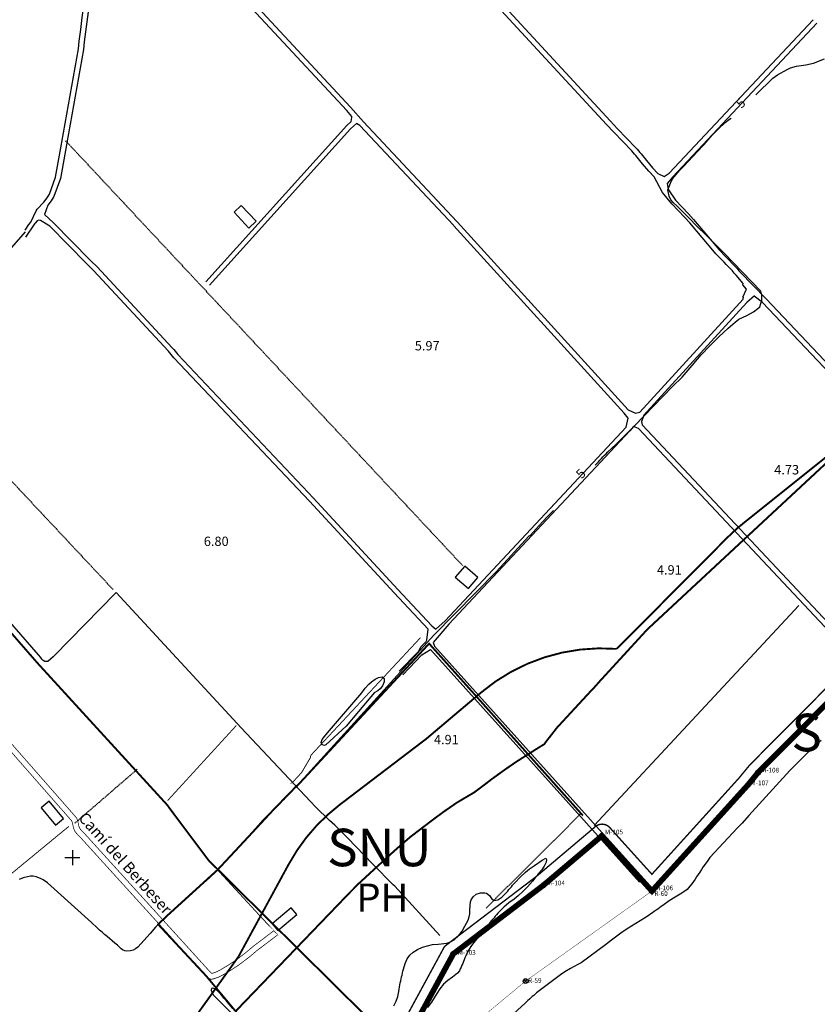
# Model space of a CAD drawing. Units: millimetres. Extents: x 592 to 756951, y 530 to 4426391.
# Drawn here: x 753972 to 754397, y 4420922 to 4421447 of the extents above; entities that cross this region are included whole.
import ezdxf
from ezdxf.enums import TextEntityAlignment as Align

# ---------------------------------------------------------------- set-up
doc = ezdxf.new("R2010")
doc.units = ezdxf.units.MM
doc.header["$PDSIZE"] = 50
for name, pattern in [('7GPOL$0$DRAYITAS', [0.375, 0.25, -0.125]), ('CENTRO', [2, 1.25, -0.25, 0.25, -0.25]), ('MORSE_D', [1.25, 0.5, -0.25, 0, -0.25, 0, -0.25]), ('RAYITAS', [0.375, 0.25, -0.125]), ('TDASHES', [1.7, 0.75, -0.25, 0.1, -0.25, 0.1, -0.25]), ('TRAZOS', [0.75, 0.5, -0.25]), ('TTRAZOS2', [0.375, 0.25, -0.125])]:
    doc.linetypes.add(name, pattern=pattern)
for name, color, linetype in [('0000 PG5 Cuadricula', 7, 'Continuous'), ('0000 PG5 Cuadricula bloques', 7, 'Continuous'), ('0000 PG5 Cuadricula puntos', 7, 'Continuous'), ('00016 PG5 Text -Tipus de sol-', 7, 'TDASHES'), ('00017 PG5  LPI', 30, 'RAYITAS'), ('00017 PG5  LZNU -Protecció-', 250, 'Continuous'), ('00040 PG5 COSTES Linia de ribera de mar -LRM-', 150, 'TTRAZOS2'), ('00040 PG5 COSTES vertex LRM', 5, 'Continuous'), ('00041 PG5 COSTES  Linia de domini public maritim terrestre -LMT-', 192, 'TDASHES'), ('00041 PG5 COSTES LINIA DE TRANSIT', 72, 'SERV_TRANSITO'), ('00041 PG5 COSTES vertx LMT', 7, 'Continuous'), ('00047 PG5 COSTES I ALTRES Delimitacio de servitud de proteccio  -DSP-', 200, 'CENTRO'), ('001 Curvas de nivel', 40, 'Continuous'), ('005 Texto curva nivel', 141, 'Continuous'), ('006 Texto Cota', 42, 'Continuous'), ('011 Construcción', 8, 'Continuous'), ('085 Caminos y Senda', 32, 'Continuous'), ('087 Caminos identificados', 252, 'Continuous'), ('122 Contorno de arboles', 84, 'Continuous'), ('125 División de cutltivo', 34, 'TRAZOS'), ('159 Acequia identificada', 150, 'Continuous'), ('162 Acequias', 140, 'MORSE_D'), ('195 Linea costa', 5, 'Continuous')]:
    doc.layers.add(name, color=color, linetype=linetype)
doc.styles.add('COT', font='swissl.ttf', dxfattribs={"height": 2})
doc.styles.get("Standard").update_dxf_attribs({"font": 'arial.ttf'})
doc.styles.add('SUELO', font='arial.ttf')
doc.linetypes.add('SERV_TRANSITO', pattern='A,1e-08,[133,ltypeshp.shx,S=0.25,R=0,X=0,Y=0],-1.54', length=1.54)

# ---------------------------------------------------------------- blocks, each defined once
blk = doc.blocks.new('cuadricula')
at = {"layer": '0000 PG5 Cuadricula bloques', "color": 7}
for points in [[(-4.09, 0), (3.91, 0)], [(0, 3.94), (0, -4.05)]]:
    blk.add_lwpolyline(points, dxfattribs=at)
blk = doc.blocks.new('quadrícula i maquetació')
at = {"layer": '0000 PG5 Cuadricula'}
blk.add_point((754000, 4421000), dxfattribs=at)
at = {"layer": '0000 PG5 Cuadricula puntos'}
blk.add_point((754000, 4421000), dxfattribs=at)
at = {"layer": '0000 PG5 Cuadricula bloques'}
blk.add_blockref('cuadricula', (754000, 4421000), dxfattribs=at)
blk = doc.blocks.new('hito existente')
blk.add_lwpolyline([(0, 0), (0, 0), (0, 0)])
at = {"layer": '00041 PG5 COSTES  Linia de domini public maritim terrestre -LMT-'}
for points in [[(0.71, -0.71), (-0.71, 0.71)], [(0, 0), (-0.71, -0.71)], [(0, 0), (0.71, 0.71)]]:
    blk.add_lwpolyline(points, dxfattribs=at)
at = {"layer": '00041 PG5 COSTES  Linia de domini public maritim terrestre -LMT-', "linetype": 'Continuous'}
for radius in [1.29, 1.01]:
    blk.add_circle((0, 0), radius, dxfattribs=at)
blk = doc.blocks.new('088801')
at = {"layer": '00041 PG5 COSTES vertx LMT', "color": 190, "linetype": 'Continuous'}
for p, q in [((-0.88, -0.88), (0.88, 0.88)), ((0.88, -0.88), (-0.88, 0.88))]:
    blk.add_line(p, q, dxfattribs=at)
blk.add_circle((0, 0), 1.25, dxfattribs=at)

msp = doc.modelspace()

# ---------------------------------------------------------------- linework, layer by layer
at = {"layer": '00017 PG5  LPI', "ltscale": 3, "const_width": 1, "flags": 128}
msp.add_lwpolyline([(754243.07895, 4421055.03302), (754236.89573, 4421051.11229), (754230.9667, 4421047.02942), (754223.63671, 4421041.7536), (754219.70276, 4421038.71538), (754214.09369, 4421034.53906), (754213.7311, 4421034.34945), (754204.97975, 4421029.18471), (754198.16574, 4421024.46732), (754192.65027, 4421020.40493), (754180.19321, 4421010.90287), (754174.5419, 4421006.02947), (754169.54923, 4421001.56023), (754152.86712, 4420986.21916), (754147.95257, 4420981.28571), (754087.03051, 4420917.94773)], dxfattribs=at)
at = {"layer": '00017 PG5  LZNU -Protecció-', "linetype": 'RAYITAS', "ltscale": 3, "const_width": 1, "flags": 128}
for points in [[(754243.07895, 4421055.03302), (754248.62555, 4421058.55009), (754251.72237, 4421060.43721), (754252.66908, 4421061.77042), (754258.48644, 4421069.23421), (754276.64862, 4421088.889), (754278.51178, 4421090.8359), (754281.28515, 4421093.97169), (754306.63197, 4421121.59973), (754429.38056, 4421235.71334), (754604.74609, 4421331.97919), (754731.38807, 4421382.51676), (754872.43137, 4421450.55417), (754913.70293, 4421487.03266), (754947.8525, 4421527.81624), (755025.86069, 4421598.06153), (755149.29764, 4421698.88832), (755154.45344, 4421723.51833)], [(754272.32571, 4421022.32135), (754190.2788, 4421114.08848), (754119.45591, 4421037.7505), (754119.32464, 4421037.89021), (754106.96963, 4421025.18474), (754088.65963, 4421005.45474), (754077.37514, 4420993.37004), (754064.77963, 4420981.90474), (754050.88963, 4420969.27474), (754045.67963, 4420964.31474), (754071.41963, 4420936.67474), (754143.34735, 4420850.38931)]]:
    msp.add_lwpolyline(points, dxfattribs=at)
at = {"layer": '00040 PG5 COSTES Linia de ribera de mar -LRM-', "ltscale": 0.25, "const_width": 0.2, "elevation": 100.305, "flags": 128}
msp.add_lwpolyline([(752091.89634, 4418436.22897), (752099.01064, 4418418.68552), (752143.19585, 4418461.93995), (752159.65037, 4418477.83529), (752193.23875, 4418511.75624), (752237.46345, 4418556.51064), (752261.48602, 4418578.07842), (752276.06122, 4418592.13324), (752309.91043, 4418623.62432), (752380.19857, 4418687.50732), (752402.58986, 4418712.77457), (752428.44898, 4418744.65288), (752472.58023, 4418799.26718), (752484.37223, 4418822.63084), (752511.89005, 4418858.06972), (752553.48102, 4418913.71306), (752576.97475, 4418931.94082), (752611.94057, 4418973.16215), (752667.63914, 4419035.59026), (752681.38569, 4419045.6048), (752725.15878, 4419095.02905), (752756.04328, 4419139.98899), (752785.64896, 4419181.69848), (752815.26469, 4419223.39802), (752844.82959, 4419267.35756), (752874.39449, 4419311.31702), (752901.38931, 4419355.37569), (752926.6061, 4419393.99376), (752967.74829, 4419445.77707), (752996.94507, 4419484.10659), (753036.42948, 4419529.25965), (753085.33772, 4419592.12578), (753126.26565, 4419656.05917), (753156.45874, 4419705.11899), (753186.65172, 4419754.18887), (753216.00989, 4419788.30865), (753238.10313, 4419807.90604), (753275.46326, 4419836.12848), (753320.14333, 4419893.83322), (753365.19229, 4419954.32807), (753416.11847, 4420023.07489), (753465.4963, 4420086.94118), (753522.46032, 4420161.93996), (753572.4976, 4420227.36657), (753626.62337, 4420297.01442), (753667.53458, 4420350.87789), (753705.57038, 4420391.82052), (753756.49149, 4420446.00746), (753823.58706, 4420516.08978), (753847.39837, 4420540.90773), (753912.36472, 4420608.61931), (753982.93025, 4420678.69285), (754031.49366, 4420725.95903), (754064.86309, 4420756.23014), (754125.83105, 4420819.34051), (754173.29427, 4420867.09629), (754172.13311, 4420870.58585), (754196.25406, 4420896.33391), (754241.7108, 4420934.02909), (754309.05295, 4420982.01655)], dxfattribs=at)
at = {"layer": '00041 PG5 COSTES  Linia de domini public maritim terrestre -LMT-', "const_width": 3}
msp.add_lwpolyline([(754173.43098, 4420893.84429), (754203.18222, 4420948.57621), (754251.33635, 4420985.24552), (754282.49412, 4421011.56867), (754309.123, 4420982.07294), (754360.30092, 4421038.62609), (754365.74892, 4421045.25699), (754420.31081, 4421100.13013), (754489.39045, 4421155.36687), (754566.67048, 4421200.52012), (754637.33203, 4421246.81474), (754643.89035, 4421245.63844), (754691.27457, 4421275.30415), (754745.17373, 4421303.77052), (754755.03935, 4421285.25951), (754813.98723, 4421312.514)], dxfattribs=at)
at = {"layer": '00041 PG5 COSTES LINIA DE TRANSIT', "linetype": '7GPOL$0$DRAYITAS', "const_width": 0.75, "flags": 128}
msp.add_lwpolyline([(752030.42179, 4418373.79914), (752031.91643, 4418384.04689), (752022.87745, 4418412.44139, -0.243328317), (752024.34179, 4418418.08606), (752074.9899, 4418456.61445, -0.399761375), (752083.19321, 4418455.72615), (752095.06122, 4418441.7716), (752095.46396, 4418441.70456), (752116.99668, 4418460.29766), (752146.6948, 4418485.74202), (752188.10837, 4418530.00162), (752221.68359, 4418565.95008, -0.228692084), (752221.42671, 4418572.22114), (752235.11847, 4418590.1755, -0.019497428), (752235.41611, 4418590.53744), (752252.95186, 4418610.24141), (752253.75413, 4418617.49879), (752244.76222, 4418630.40027, -0.326923871), (752244.94089, 4418637.52454), (752251.04707, 4418644.40857, -0.287023277), (752257.41119, 4418645.94357), (752257.41119, 4418645.94357), (752261.5625, 4418644.97443), (752285.19213, 4418646.42292), (752337.8079, 4418697.119), (752341.47305, 4418700.38824), (752356.95549, 4418722.54542), (752389.57424, 4418758.86522), (752410.10776, 4418783.2477), (752426.84418, 4418801.76822), (752432.92962, 4418822.84448, -0.127625977), (752434.45722, 4418825.44256), (752455.33163, 4418846.15279, -0.196835764), (752459.53322, 4418847.89334), (752472.65895, 4418847.94623), (752505.59067, 4418889.68328), (752503.1215, 4418903.30255, -0.206997576), (752504.20235, 4418907.94207), (752516.38145, 4418924.39874, -0.218772994), (752520.77172, 4418926.81383), (752539.41856, 4418928.16175), (752582.035, 4418996.91799, -0.150788188), (752582.62803, 4418997.59446), (752622.70581, 4419043.44869), (752628.71148, 4419050.38906), (752628.30082, 4419050.82477, -0.383674234), (752627.84901, 4419058.79419), (752632.67404, 4419064.83507, -0.435883026), (752641.44046, 4419065.4914), (752642.83973, 4419066.92319), (752644.21887, 4419068.37365), (752642.92974, 4419069.62175, -0.437202228), (752643.13021, 4419078.42839), (752658.9413, 4419092.39988), (752672.21392, 4419118.53147, -0.156208799), (752674.78737, 4419121.13351), (752700.4645, 4419134.53428), (752705.93229, 4419162.11046, -0.113006323), (752707.02619, 4419164.55477), (752757.12929, 4419231.03162, -0.033586022), (752757.65595, 4419231.64064), (752796.42233, 4419270.81577), (752820.1819, 4419293.62304), (752838.4379, 4419310.4393, -0.227523756), (752840.21042, 4419315.31909), (752850.90466, 4419325.79208), (752871.47115, 4419365.04313, -0.060942669), (752872.2992, 4419366.24219), (752875.13052, 4419369.43083), (752891.76756, 4419402.45522, -0.127887118), (752893.76123, 4419404.72346), (752910.06916, 4419415.76913), (752927.76768, 4419444.31736, -0.021755351), (752928.06169, 4419444.74854), (752931.10504, 4419448.81932), (752966.36134, 4419500.00108), (752974.13219, 4419511.71889, -0.049505171), (752974.88159, 4419512.6371), (752989.54947, 4419527.36247), (752994.93477, 4419533.13944), (753007.58991, 4419550.32988), (753021.40784, 4419582.49976, -0.160775311), (753023.90079, 4419585.31632), (753034.61402, 4419591.55672), (753042.1395, 4419610.80578), (753048.61741, 4419634.37987, -0.086253371), (753049.49308, 4419636.23871), (753099.91337, 4419708.02174, -0.052480028), (753100.73894, 4419708.96836), (753150.00858, 4419754.75142), (753146.89962, 4419758.08806, -0.509603226), (753148.44694, 4419767.46217), (753173.54006, 4419780.96054), (753204.52873, 4419816.70506), (753203.62165, 4419824.82514, -0.449516224), (753209.63112, 4419831.49099), (753220.85356, 4419831.40383), (753227.88982, 4419835.93013), (753240.23816, 4419846.52634), (753238.52412, 4419849.23749, -0.345700841), (753239.01798, 4419856.32255), (753257.64089, 4419878.30011), (753289.15425, 4419934.0184, -0.074299855), (753290.24582, 4419935.41604), (753324.3405, 4419967.78323), (753333.11991, 4419978.76384, -0.433731896), (753341.8547, 4419979.44522), (753343.38825, 4419978.20522), (753379.44734, 4420022.8002), (753419.59044, 4420072.44596, -0.016764938), (753419.85369, 4420072.75009), (753464.54108, 4420121.00711), (753497.93746, 4420157.37008), (753500.303, 4420164.8567, -0.07543256), (753501.09671, 4420166.4724), (753555.10684, 4420244.21113, -0.032627983), (753555.59409, 4420244.82307), (753566.2484, 4420256.54624), (753586.11419, 4420279.45021), (753627.5986, 4420341.17634, -0.090568722), (753629.10311, 4420342.72054), (753662.54753, 4420366.48441), (753690.2129, 4420404.08057, -0.04205034), (753690.876, 4420404.83899), (753735.41839, 4420447.88414), (753776.48601, 4420493.83691), (753843.58926, 4420570.20821, -0.038324124), (753844.24649, 4420570.84972), (753864.78933, 4420588.03658), (753916.72424, 4420631.23874), (753986.48181, 4420697.80476, -0.017524082), (753986.63644, 4420697.94723), (754029.37456, 4420735.95993), (754085.39524, 4420797.58288), (754140.53798, 4420858.24012), (754168.33713, 4420897.03659), (754197.91071, 4420951.44169, -0.168289695), (754199.54718, 4420953.34969), (754247.58035, 4420989.92689), (754278.62198, 4421016.15193, -0.44773088), (754286.94764, 4421015.5893), (754309.12827, 4420991.02073), (754355.75596, 4421042.54573), (754361.11297, 4421049.0659, -0.047423617), (754361.49423, 4421049.48752), (754416.05612, 4421104.36066, -0.056930917), (754416.56375, 4421104.8162), (754485.64339, 4421160.05293, -0.03645237), (754486.36367, 4421160.54743), (754563.5109, 4421205.62309), (754634.04391, 4421251.8335, -0.191663462), (754638.39126, 4421252.72045), (754642.66969, 4421251.95307), (754688.09066, 4421280.38966, -0.01836703), (754688.47249, 4421280.60962), (754742.37165, 4421309.07599, -0.413114409), (754750.46864, 4421306.59246), (754757.66761, 4421293.08492), (754811.48079, 4421317.96538), (754880.47434, 4421349.50922), (754944.81638, 4421382.46534), (754950.63692, 4421389.40944), (754950.92984, 4421390.06615, -0.353808663), (754951.70535, 4421397.2941), (755011.52329, 4421455.84384), (755060.01483, 4421511.3221, -0.059499577), (755061.09488, 4421512.24851), (755079.91591, 4421524.85333), (755143.60072, 4421576.11738), (755208.70449, 4421628.52364)], format="xyb", dxfattribs=at)
at = {"layer": '00047 PG5 COSTES I ALTRES Delimitacio de servitud de proteccio  -DSP-', "const_width": 1}
msp.add_lwpolyline([(754839.48447, 4421434.12671), (754767.5437, 4421401.2354, 0.179780647), (754698.47247, 4421392.19499), (754641.32403, 4421362.01254), (754611.72033, 4421343.47863, 0.080421442), (754582.52997, 4421330.46064), (754514.01076, 4421285.56959), (754438.94211, 4421241.7084, 0.036446426), (754426.93947, 4421233.46799), (754357.85984, 4421178.23125, 0.028442431), (754349.39935, 4421170.63888), (754290.35559, 4421111.25831, 0.197558771), (754217.95859, 4421087.95634), (754188.73643, 4421063.26845), (754142.59824, 4421028.13428, 0.105911612), (754115.32382, 4420996.33427), (754088.53346, 4420947.04933), (754067.30973, 4420917.42952)], format="xyb", dxfattribs=at)
at = {"layer": '001 Curvas de nivel'}
msp.add_lwpolyline([(754364.61963, 4421406.85474), (754366.66963, 4421409.00474), (754371.71963, 4421413.78474), (754373.56963, 4421415.62474), (754376.14963, 4421417.51474), (754381.22963, 4421420.35474), (754383.01963, 4421421.26474), (754386.30963, 4421422.13474), (754391.33963, 4421422.86474), (754395.35963, 4421423.67474), (754401.28963, 4421426.10474)], dxfattribs=at)
for points in [[(754278.86963, 4421209.32474, 0.014133359), (754285.44963, 4421216.28474), (754290.00963, 4421220.44474), (754294.98963, 4421225.51474), (754299.79963, 4421230.17474), (754320.13963, 4421251.18474), (754325.24963, 4421256.27474), (754330.68963, 4421262.45474), (754335.45963, 4421268.11474), (754339.97963, 4421272.95474), (754344.84963, 4421277.77474), (754349.88963, 4421282.42474), (754353.49963, 4421285.57474), (754355.56963, 4421287.06474), (754359.76963, 4421289.11474), (754363.24963, 4421291.09474), (754365.71963, 4421292.81474), (754366.67963, 4421293.75474), (754367.71963, 4421297.29474), (754367.71963, 4421299.95474), (754367.21963, 4421302.15474), (754347.60963, 4421322.33474), (754341.91963, 4421327.98474), (754337.77963, 4421332.24474), (754333.64963, 4421336.19474), (754328.59963, 4421341.43474), (754322.78963, 4421347.22474), (754320.50963, 4421349.41474), (754319.30963, 4421350.86474), (754318.41963, 4421352.67474), (754317.77963, 4421355.18474), (754317.68963, 4421356.21474), (754319.44963, 4421360.52474), (754320.22963, 4421362.14474), (754322.92963, 4421365.42474, 0.009964155), (754332.84963, 4421375.99474), (754337.00963, 4421380.32474), (754341.35963, 4421385.21474), (754344.48963, 4421388.52474), (754348.20963, 4421391.97474), (754350.49963, 4421393.88474), (754351.37963, 4421394.44474)], [(754256.59963, 4421185.14474), (754255.92963, 4421184.34474), (754253.20963, 4421181.63474), (754248.93963, 4421177.08474), (754244.10963, 4421171.72474), (754243.42963, 4421171.31474), (754226.16963, 4421152.51474), (754192.82963, 4421118.64474), (754121.82963, 4421040.46474), (754120.65963, 4421039.20474), (754118.04963, 4421036.63474, 0.013108699), (754111.75963, 4421029.82474), (754109.01963, 4421026.99474), (754106.96963, 4421025.18474), (754104.12963, 4421022.47474), (754101.56963, 4421019.80474), (754099.06963, 4421016.97474), (754092.60963, 4421009.92474), (754088.65963, 4421005.45474), (754083.09963, 4420999.38474), (754075.20963, 4420991.09474, -0.008827087), (754068.52963, 4420985.10474, 0.009220305), (754060.92963, 4420978.49474), (754050.88963, 4420969.27474), (754045.67963, 4420964.31474), (754044.36963, 4420962.72474), (754041.44963, 4420959.36474), (754034.93963, 4420952.14474), (754033.67963, 4420951.17474), (754032.44963, 4420950.58474), (754031.01963, 4420950.21474), (754029.03963, 4420949.96474), (754027.91963, 4420950.14474), (754026.75963, 4420950.63474), (754025.93963, 4420951.31474), (754023.97963, 4420953.22474, -0.012354609), (754013.07963, 4420962.47474), (754010.11963, 4420965.25474), (753990.26963, 4420983.25474), (753986.61963, 4420986.42474), (753984.35963, 4420988.11474), (753982.95963, 4420988.81474), (753980.64963, 4420989.71474), (753978.99963, 4420990.04474), (753977.63963, 4420990.02474), (753975.97963, 4420989.73474), (753973.69963, 4420989.09474), (753971.57963, 4420988.24474)]]:
    msp.add_lwpolyline(points, format="xyb", dxfattribs=at)
at = {"layer": '011 Construcción'}
for points in [[(754090.03963, 4421347.86474), (754098.02963, 4421339.40474), (754094.15963, 4421335.74474), (754086.16963, 4421344.20474)], [(754209.29963, 4421155.34474), (754204.19963, 4421149.45474), (754211.19963, 4421143.38474), (754216.29963, 4421149.27474)], [(753987.55963, 4421030.10474), (753983.20963, 4421026.52474), (753990.92963, 4421017.14474), (753995.27963, 4421020.72474)], [(754116.72963, 4420973.08474), (754106.50963, 4420964.56474), (754109.46963, 4420961.01474), (754119.68963, 4420969.53474)]]:
    msp.add_lwpolyline(points, close=True, dxfattribs=at)
at = {"layer": '085 Caminos y Senda'}
for points in [[(754304.40963, 4421551.11474), (754223.41963, 4421465.75474), (754222.05963, 4421463.22474), (754286.80963, 4421392.87474), (754290.76963, 4421388.68474), (754300.45963, 4421378.72474, -0.008451089), (754306.18963, 4421371.74474), (754309.47963, 4421367.92474), (754312.36963, 4421364.84474), (754315.7271, 4421363.25955)], [(753974.80963, 4421334.67474), (753976.69963, 4421337.61474), (753977.71963, 4421338.97474), (753980.57963, 4421344.97474), (753981.05963, 4421345.86474), (753984.77963, 4421349.55474), (753986.45963, 4421351.82474), (753987.63963, 4421353.76474), (753990.92963, 4421362.92474), (753994.18963, 4421380.47474), (753994.28963, 4421381.53474), (754003.12963, 4421431.35474), (754003.52963, 4421435.42474, 0.000472109), (754016.88141, 4421536.27686, 0.000472109)], [(754066.15963, 4421488.71474), (754148.36963, 4421400.29474), (754155.33963, 4421392.34474), (754205.07963, 4421339.22474), (754205.40963, 4421338.94474), (754296.38963, 4421238.78474), (754300.31963, 4421237.02474), (754302.71963, 4421237.61474), (754357.88963, 4421297.83474), (754358.05963, 4421298.96474), (754357.56963, 4421298.82474), (754359.64963, 4421303.11474), (754357.57963, 4421305.42474), (754357.81963, 4421306.15474), (754354.07963, 4421310.64474, -0.023076313), (754352.09963, 4421312.93474, -0.006982212), (754343.28963, 4421322.07474), (754342.50963, 4421322.95474), (754329.31963, 4421338.52474), (754326.60963, 4421341.56474), (754319.83963, 4421348.73474), (754314.74963, 4421354.73474), (754310.40963, 4421363.00474), (754307.47963, 4421366.12474), (754304.11963, 4421370.02474, 0.00800754), (754298.44963, 4421376.93474), (754288.82963, 4421386.82474), (754284.84963, 4421391.03474), (754220.07963, 4421461.40474)], [(754397.09963, 4421445.02474), (754320.34963, 4421363.13474), (754317.32963, 4421359.58474), (754317.27963, 4421359.44474), (754317.77963, 4421356.27474), (754317.99963, 4421356.09474), (754321.79963, 4421350.57474), (754328.57963, 4421343.39474), (754331.34963, 4421340.28474), (754345.27963, 4421323.88474), (754348.22963, 4421320.76474), (754354.10963, 4421314.72474, 0.01871083), (754356.05963, 4421312.46474), (754370.13963, 4421297.94474), (754428.83963, 4421235.86474, -0.022660226), (754430.97963, 4421233.71474), (754443.60963, 4421222.06474), (754445.57963, 4421219.96474), (754447.59963, 4421221.15474), (754516.13963, 4421290.61474)], [(754174.29963, 4421099.35474), (754184.51963, 4421109.92474), (754186.03963, 4421112.61474, 0.019348697), (754188.65963, 4421115.24474), (754189.06963, 4421115.92474), (754189.80963, 4421121.78474), (754171.59963, 4421141.10474), (754126.38963, 4421190.05474), (754054.08963, 4421266.55474), (754051.94963, 4421269.23474), (754051.18963, 4421270.07474), (754011.25963, 4421313.12474), (754008.18963, 4421316.14474), (754007.38963, 4421316.85474), (753987.94963, 4421336.69474), (753982.87963, 4421339.73474), (753981.95963, 4421339.89474), (753981.06963, 4421339.55474), (753980.01963, 4421338.36474), (753979.73963, 4421337.98474), (753974.85963, 4421330.93474)], [(754488.05963, 4421154.52474, 0.006987384), (754482.34963, 4421160.59474), (754479.77963, 4421163.91474), (754473.46963, 4421173.68474), (754469.66963, 4421179.80474), (754466.08963, 4421185.87474), (754462.76963, 4421191.83474), (754460.53963, 4421195.59474), (754459.99963, 4421196.38474), (754448.54963, 4421212.11474), (754441.78963, 4421220.08474), (754429.09963, 4421231.79474, 0.022408874), (754426.93963, 4421233.96474), (754368.18963, 4421296.09474), (754363.74963, 4421299.45474), (754363.81963, 4421299.53474), (754359.86963, 4421296.01474), (754304.69963, 4421235.79474), (754304.76963, 4421235.83474), (754303.65963, 4421232.61474), (754303.88963, 4421230.73474), (754417.06963, 4421110.34474)]]:
    msp.add_lwpolyline(points, format="xyb", dxfattribs=at)
for points in [[(754014.91963, 4421500.77474), (754006.19963, 4421435.11474), (754005.79963, 4421430.99474), (753996.95963, 4421381.16474), (753996.84963, 4421380.09474), (753993.53963, 4421362.21474), (753990.07963, 4421352.60474), (753988.69963, 4421350.32474), (753986.90963, 4421347.91474), (753985.04963, 4421342.91474), (753989.86963, 4421338.57474), (754009.23963, 4421318.80474), (754010.01963, 4421318.11474), (754013.18963, 4421315.00474), (754053.16963, 4421271.89474), (754053.99963, 4421270.98474), (754056.11963, 4421268.32474), (754125.66963, 4421194.70474), (754128.34963, 4421191.90474), (754173.55963, 4421142.94474), (754191.76963, 4421123.62474), (754193.86963, 4421121.71474), (754198.74963, 4421126.29474), (754295.47963, 4421229.45474), (754296.52963, 4421234.29474), (754294.39963, 4421236.97474), (754203.51963, 4421337.01474), (754203.20963, 4421337.28474), (754153.37963, 4421390.50474), (754151.60963, 4421391.52474), (754148.30963, 4421388.72474), (754073.12963, 4421305.30474)], [(754148.65499, 4421392.55997), (754148.97963, 4421394.69474), (754148.94963, 4421395.26474), (754146.39963, 4421398.46474), (754064.18963, 4421486.88474)], [(754315.7271, 4421363.25955), (754318.38963, 4421364.97474), (754395.13963, 4421446.86474)], [(754071.12963, 4421307.10474), (754146.30963, 4421390.52474), (754148.65499, 4421392.55997)], [(754148.72963, 4421392.62474), (754148.65499, 4421392.55997)], [(754315.7271, 4421363.25955), (754315.77963, 4421363.23474)], [(753974.82963, 4421333.76474), (753967.41963, 4421325.30474), (753929.64963, 4421283.25474), (753914.10963, 4421265.32474), (753912.86963, 4421263.50474), (753906.48963, 4421253.76474), (753905.29963, 4421251.52474), (753904.40963, 4421249.35474), (753903.27963, 4421246.10474), (753902.52963, 4421243.33474), (753902.31963, 4421241.54474), (753902.31963, 4421239.44474), (753902.54963, 4421237.17474), (753902.53963, 4421234.93474), (753902.21963, 4421233.80474), (753901.63963, 4421232.90474), (753900.36963, 4421231.44474), (753897.57963, 4421228.03474), (753895.69963, 4421225.43474), (753890.51963, 4421217.99474), (753888.25963, 4421214.16474), (753886.99963, 4421209.94474), (753886.83963, 4421206.42474), (753886.98113, 4421205.91585)], [(754415.10963, 4421108.50474), (754301.92963, 4421228.89474), (754299.34963, 4421229.80474), (754297.43963, 4421227.61474), (754200.70963, 4421124.45474), (754192.42963, 4421114.62474), (754193.08963, 4421112.77474), (754304.56963, 4420988.53474)], [(754196.05963, 4420958.42474), (754171.96963, 4420984.63474), (754171.16963, 4420985.46474), (754160.29963, 4420996.35474), (754146.67963, 4421010.49474), (754139.94963, 4421017.23474), (754137.16963, 4421019.79474), (754129.55963, 4421027.06474), (754126.94963, 4421029.77474), (754089.94963, 4421069.15474), (754023.34963, 4421141.28474), (754022.99963, 4421141.00474), (753990.16963, 4421107.49474), (753989.66963, 4421107.03474), (753986.78963, 4421104.60474), (753986.11963, 4421104.46474), (753985.27963, 4421104.60474), (753984.30963, 4421105.07474), (753983.56963, 4421105.77474), (753983.04963, 4421106.68474), (753981.90963, 4421108.11474), (753929.66963, 4421167.88474)], [(754387.53963, 4421134.41474), (754278.25963, 4421017.08474)], [(754176.22963, 4421097.48474), (754186.44963, 4421108.05474), (754191.08963, 4421110.97474), (754302.56963, 4420986.73474)]]:
    msp.add_lwpolyline(points, dxfattribs=at)
at = {"layer": '087 Caminos identificados', "const_width": 0.4}
for points in [[(753967.20323, 4421060.94917), (754002.15938, 4421021.10037), (754002.83686, 4421019.38061), (754003.37512, 4421016.74011), (754003.78988, 4421015.59637), (754004.50115, 4421014.71209), (754006.52878, 4421012.61656), (754073.47773, 4420938.8709), (754074.42464, 4420938.11725), (754074.51585, 4420938.1385), (754076.59241, 4420938.87395), (754078.90742, 4420940.01351), (754082.31582, 4420942.04323), (754086.32307, 4420944.64016), (754089.00936, 4420946.58507), (754092.9509, 4420949.64636), (754096.83564, 4420952.92726), (754099.61709, 4420954.9929), (754107.54332, 4420961.02242)], [(753964.97963, 4421058.93474), (753999.55963, 4421019.51474), (753999.94963, 4421018.52474), (754000.47963, 4421015.92474), (754001.13963, 4421014.10474), (754002.24963, 4421012.72474), (754004.33963, 4421010.56474), (754071.41963, 4420936.67474), (754073.37963, 4420935.11474), (754074.32963, 4420935.01474), (754075.35963, 4420935.25474), (754077.75963, 4420936.10474), (754080.33963, 4420937.37474), (754083.89963, 4420939.49474), (754088.01963, 4420942.16474), (754090.80963, 4420944.18474), (754094.83963, 4420947.31474), (754098.69963, 4420950.57474), (754101.41963, 4420952.59474), (754109.35963, 4420958.63474)]]:
    msp.add_lwpolyline(points, dxfattribs=at)
at = {"layer": '122 Contorno de arboles'}
msp.add_lwpolyline([(754165.15963, 4421096.27474), (754166.21963, 4421095.46474), (754166.22963, 4421093.69474), (754165.37963, 4421091.52474), (754164.18963, 4421089.91474), (754162.81963, 4421088.89474), (754160.91963, 4421087.78474), (754160.17963, 4421087.00474), (754159.16963, 4421085.60474), (754146.05963, 4421069.95474), (754135.21963, 4421060.01474), (754134.36963, 4421059.79474), (754133.13963, 4421060.16474), (754132.70963, 4421061.29474), (754133.13963, 4421062.86474), (754134.39963, 4421064.59474), (754136.07963, 4421066.48474), (754154.39963, 4421087.85474), (754156.18963, 4421090.27474), (754158.02963, 4421092.39474), (754159.55963, 4421093.72474), (754161.42963, 4421095.03474), (754163.26963, 4421095.95474)], close=True, dxfattribs=at)
for points in [[(754171.51963, 4420920.92474), (754172.68963, 4420923.29474), (754173.53963, 4420925.82474), (754174.09963, 4420928.45474), (754174.66963, 4420932.09474, -0.010304893), (754176.57963, 4420940.36474), (754177.49963, 4420943.36474), (754178.63963, 4420945.86474), (754179.98963, 4420947.82474), (754181.74963, 4420949.40474), (754184.03963, 4420950.89474), (754186.70963, 4420952.09474), (754189.37963, 4420952.91474), (754192.13963, 4420953.51474), (754195.00963, 4420953.75474), (754199.67963, 4420954.28474), (754201.29963, 4420954.77474), (754203.59963, 4420956.02474), (754205.86963, 4420958.11474), (754207.82963, 4420960.69474), (754209.33963, 4420963.27474), (754211.01963, 4420966.47474), (754211.71963, 4420968.35474), (754211.97963, 4420969.92474), (754212.02963, 4420972.15474), (754212.26963, 4420976.32474), (754212.64963, 4420977.44474), (754213.71963, 4420979.03474), (754215.44963, 4420980.42474), (754217.68963, 4420981.13474), (754220.02963, 4420981.13474), (754220.85963, 4420980.90474), (754222.43963, 4420979.73474), (754223.54963, 4420978.11474), (754224.94963, 4420977.07474), (754226.98963, 4420977.43474), (754229.12963, 4420978.82474), (754230.88963, 4420980.57474, -0.006491601), (754236.14963, 4420986.63474), (754238.89963, 4420989.51474), (754241.60963, 4420992.12474), (754243.89963, 4420993.97474), (754246.46963, 4420995.77474), (754250.52963, 4420998.49474), (754252.53963, 4420999.54474), (754252.94963, 4420998.94474), (754252.62963, 4420997.50474), (754251.61963, 4420995.30474), (754250.34963, 4420993.40474, 0.008419844), (754245.46963, 4420987.43474), (754242.79963, 4420984.36474), (754240.49963, 4420981.99474), (754237.84963, 4420979.49474), (754235.71963, 4420977.79474), (754232.83963, 4420975.71474), (754230.21963, 4420973.56474), (754228.34963, 4420971.74474, 0.013534798), (754222.91963, 4420965.48474, -0.01016886), (754217.50963, 4420958.70474), (754214.78963, 4420955.57474), (754212.87963, 4420953.05474), (754211.26963, 4420950.49474), (754209.80963, 4420947.45474, -0.011369943), (754206.44963, 4420939.57474), (754205.40963, 4420938.26474), (754202.80963, 4420936.21474), (754200.17963, 4420934.42474), (754197.93963, 4420932.36474), (754195.98963, 4420929.99474), (754194.33963, 4420927.46474), (754191.45963, 4420922.75474), (754189.41963, 4420919.93474, -0.009952361)], [(754085.50963, 4420919.46474), (754082.45963, 4420922.94474, 0.009807006), (754077.88963, 4420928.36474), (754076.27963, 4420929.72474), (754074.94963, 4420930.29474), (754074.13963, 4420930.03474), (754073.96963, 4420929.24474), (754074.45963, 4420927.82474), (754075.17963, 4420926.54474), (754098.32963, 4420903.43474)]]:
    msp.add_lwpolyline(points, format="xyb", dxfattribs=at)
at = {"layer": '125 División de cutltivo'}
for points in [[(753996.28963, 4421382.34474), (754208.20963, 4421155.64474)], [(753912.58963, 4421259.29474), (754021.76963, 4421142.80474)], [(754034.57963, 4421047.04474), (754001.07963, 4421018.12474)], [(754220.63963, 4420972.94474), (754271.35963, 4421023.51474)]]:
    msp.add_lwpolyline(points, dxfattribs=at)
at = {"layer": '159 Acequia identificada', "const_width": 1}
for points in [[(753981.43963, 4421103.55474), (753939.28963, 4421151.93474), (753937.60963, 4421154.11474), (753922.57963, 4421170.20474), (753890.07963, 4421200.78474)], [(754157.36404, 4420912.61227), (754184.10772, 4420888.10246), (754073.40963, 4420997.66474), (754072.48963, 4420998.59474), (754051.71963, 4421026.33474), (754050.57963, 4421027.94474), (753981.43963, 4421103.55474)]]:
    msp.add_lwpolyline(points, dxfattribs=at)
at = {"layer": '162 Acequias', "const_width": 0.5}
for points in [[(753981.43963, 4421103.55474), (753939.28963, 4421151.93474), (753937.60963, 4421154.11474), (753922.57963, 4421170.20474), (753890.07963, 4421200.78474)], [(754185.63963, 4421117.22474), (754127.37963, 4421054.72474), (754127.06963, 4421054.12474), (754126.90963, 4421053.22474), (754122.28963, 4421045.37474), (754120.11963, 4421042.94474), (754116.69963, 4421039.40474), (754116.80963, 4421039.41474)], [(754107.23963, 4420960.99474), (754107.37963, 4420960.87474), (754073.40963, 4420997.66474), (754072.48963, 4420998.59474), (754051.71963, 4421026.33474), (754050.57963, 4421027.94474), (753985.98963, 4421098.60474)], [(754087.40963, 4421070.39474), (754050.73963, 4421030.32474)], [(753998.04963, 4421016.58474), (753905.8278, 4420940.65678)]]:
    msp.add_lwpolyline(points, dxfattribs=at)
at = {"layer": '195 Linea costa'}
msp.add_lwpolyline([(754399.35963, 4421062.46474), (754396.31963, 4421059.68474), (754389.23963, 4421052.96474), (754386.03963, 4421049.75474), (754382.78963, 4421046.33474), (754360.78963, 4421022.35474), (754357.26963, 4421018.37474), (754354.59963, 4421015.58474), (754340.11963, 4420999.91474), (754338.52963, 4420997.87474), (754336.34963, 4420994.80474, -0.020124796), (754329.44963, 4420984.68474), (754327.92963, 4420982.97474), (754326.76963, 4420982.08474), (754324.24963, 4420980.40474), (754321.51963, 4420978.81474), (754318.35963, 4420976.79474), (754314.91963, 4420974.43474, -0.010678109), (754307.67963, 4420969.23474), (754305.11963, 4420967.67474), (754295.90963, 4420961.83474), (754292.56963, 4420959.53474), (754287.60963, 4420955.96474), (754284.35963, 4420953.45474), (754271.47963, 4420943.86474), (754269.66963, 4420942.85474), (754265.74963, 4420940.80474), (754262.69963, 4420939.00474), (754260.35963, 4420937.38474), (754256.82963, 4420934.78474), (754247.63963, 4420927.77474, 0.009258295), (754241.44963, 4420922.31474), (754227.01963, 4420909.04474)], format="xyb", dxfattribs=at)

# ---------------------------------------------------------------- block references
msp.add_blockref('quadrícula i maquetació', (0, 0))
at = {"layer": '00040 PG5 COSTES vertex LRM'}
for p in [(754309.05341, 4420982.02525, 100.305), (754241.71111, 4420934.03688, 100.305)]:
    msp.add_blockref('088801', p, dxfattribs=at)
at = {"layer": '00041 PG5 COSTES vertx LMT'}
for p, rotation in [((754365.72387, 4421045.24561), 359.9991795889603), ((754360.27588, 4421038.61471), 359.9991795904318), ((754282.46907, 4421011.55729), 359.9991795965629), ((754251.31131, 4420985.23413), 359.9991796023857), ((754309.09795, 4420982.06156), 359.9991796029567), ((754203.15717, 4420948.56483), 359.9991796104729)]:
    msp.add_blockref('hito existente', p, dxfattribs=dict(at, rotation=rotation))

# ---------------------------------------------------------------- texts
at = {"layer": '00016 PG5 Text -Tipus de sol-', "style": 'SUELO'}
for s, height, p in [('SNU', 20, (754383.57715, 4421056.65481)), ('SNU', 20, (754135.87905, 4420995.30857)), ('PH', 15, (754151.41236, 4420971.0895))]:
    msp.add_text(s, height=height, dxfattribs=at).set_placement(p)
at = {"layer": '00040 PG5 COSTES vertex LRM', "char_height": 2.5, "attachment_point": 7, "rotation": 359.9991757, "style": 'COT'}
for s, insert in [('R-60', (754310.44181, 4420978.71066, 100.305)), ('R-59', (754243.12405, 4420932.31089, 100.305))]:
    msp.add_mtext(s, dxfattribs=dict(at, insert=insert))
at = {"layer": '00041 PG5 COSTES  Linia de domini public maritim terrestre -LMT-', "color": 7, "char_height": 2.5, "attachment_point": 7, "style": 'COT'}
for s, insert, rotation in [('{\\fArial|b0|i0|c0|p34;M-108}', (754367.36731, 4421045.31799), 359.9991756), ('{\\fArial|b0|i0|c0|p34;M-107}', (754361.79224, 4421038.53097), 359.9991756), ('{\\fArial|b0|i0|c0|p34;M-105}', (754284.1033, 4421012.34096), 359.9991756), ('{\\fArial|b0|i0|c0|p34;M-104}', (754253.11454, 4420985.12908), 359.9991757), ('{\\fArial|b0|i0|c0|p34;M-106}', (754310.85223, 4420982.50642), 359.9991757), ('{\\fArial|b0|i0|c0|p34;M-103}', (754205.50857, 4420948.07993), 359.9991757)]:
    msp.add_mtext(s, dxfattribs=dict(at, insert=insert, rotation=rotation))
at = {"layer": '005 Texto curva nivel'}
for rotation, p in [(44.5, (754358.26963, 4421400.59474)), (46.9, (754273.00963, 4421203.03474))]:
    msp.add_text('5', height=5, rotation=rotation, dxfattribs=at).set_placement(p, align=Align.CENTER)
at = {"layer": '006 Texto Cota'}
for s, p in [('5.97', (754182.62963, 4421270.48474)), ('4.73', (754374.39963, 4421204.31474)), ('6.80', (754070.04963, 4421166.15474)), ('4.91', (754311.80963, 4421150.89474)), ('4.91', (754192.82963, 4421060.37474))]:
    msp.add_text(s, height=5, dxfattribs=at).set_placement(p)
at = {"layer": '087 Caminos identificados', "style": 'SUELO'}
msp.add_text('Camí del Berbeser', height=6, rotation=311.8588059, dxfattribs=at).set_placement((754025.9184, 4420994.91794), align=Align.CENTER)

doc.saveas('drawing.dxf')
